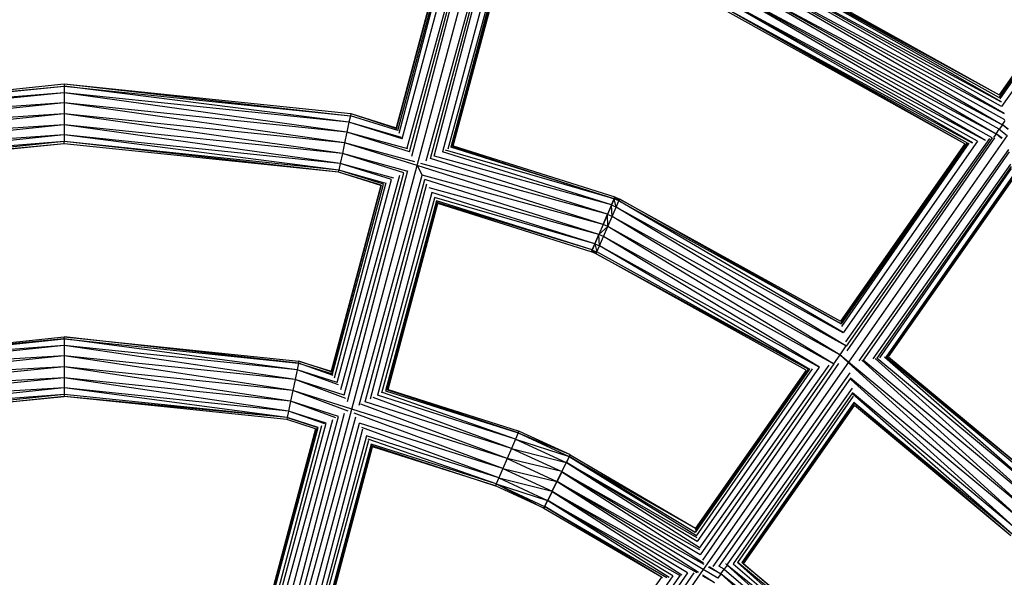
# Model space of a CAD drawing. Extents: x -2514 to 1866, y -752 to 503.
# Drawn here: x -333 to -70, y 117 to 266 of the extents above; entities that cross this region are included whole.
import ezdxf

# ---------------------------------------------------------------- set-up
doc = ezdxf.new("R2010")
doc.units = 0
doc.layers.get('0').update_dxf_attribs({"linetype": 'CONTINUOUS'})

msp = doc.modelspace()

# ---------------------------------------------------------------- linework, layer by layer
for p, q in [((-226.86, 226.64), (-207.9, 297.39)), ((-35.82, 296.69), (-71.62, 245.56)), ((-71.52, 244.88), (-35.04, 296.83)), ((-35.04, 296.83), (-71.51, 244.75)), ((-71.39, 244.46), (-35.01, 296.82)), ((-229.49, 231.39), (-212.02, 295.15)), ((-228.91, 230.34), (-211.46, 295.46)), ((-228.27, 229.18), (-210.85, 295.79)), ((-224.42, 227.97), (-206.21, 294.32)), ((-33.29, 296.24), (-70.97, 242.43)), ((-217.56, 292.14), (-232.41, 236.7)), ((-232.3, 236.48), (-217.45, 292.17)), ((-232.02, 235.99), (-216.88, 292.51)), ((-231.65, 235.31), (-216.49, 292.72)), ((-230.79, 233.75), (-214.73, 293.68)), ((-223.31, 228.57), (-205.86, 293.68)), ((-222.3, 229.13), (-205.54, 293.09)), ((-203.98, 290.27), (-220.04, 230.36)), ((-218.54, 231.17), (-202.97, 288.43)), ((-202.75, 288.02), (-217.89, 231.53)), ((-202.68, 287.9), (-217.68, 231.64)), ((-217.21, 231.9), (-202.36, 287.32)), ((-71.51, 244.75), (-141.83, 283.99)), ((-141.83, 283.99), (-71.12, 243.74)), ((-141.83, 283.99), (-71.61, 245.53)), ((-141.6, 284.51), (-71.62, 245.56)), ((-70.97, 242.43), (-142.54, 282.37)), ((-142.54, 282.37), (-70.33, 240.65)), ((-142.54, 282.37), (-71.1, 243.63)), ((-70.15, 238.9), (-143.62, 279.9)), ((-143.62, 279.9), (-70.78, 237.56)), ((-143.62, 279.9), (-70.31, 240.59)), ((-71.6, 236.37), (-144.79, 277.21)), ((-144.79, 277.21), (-72.42, 235.17)), ((-144.79, 277.21), (-70.78, 237.56)), ((-73.51, 234.09), (-145.98, 274.53)), ((-145.98, 274.53), (-75.29, 233.48)), ((-145.98, 274.53), (-72.42, 235.17)), ((-77.43, 233.2), (-147.05, 272.05)), ((-147.05, 272.05), (-78.7, 232.78)), ((-147.05, 272.05), (-75.35, 233.47)), ((-80.77, 232.5), (-147.99, 269.91)), ((-147.77, 270.42), (-78.82, 232.75)), ((-147.77, 270.42), (-80.01, 232.61)), ((-80.77, 232.5), (-147.77, 270.42)), ((-345.85, 245.29), (-320.92, 247.87)), ((-345.7, 245.47), (-320.92, 247.87)), ((-345.34, 245.9), (-320.92, 248.43)), ((-320.92, 248.43), (-244.53, 240.52)), ((-320.92, 248.43), (-244.64, 239.97)), ((-320.92, 248.43), (-320.92, 247.87)), ((-320.92, 247.87), (-244.64, 239.97)), ((-245.01, 238.24), (-320.92, 247.87)), ((-320.92, 247.87), (-320.92, 246.1)), ((-320.92, 246.1), (-347.46, 243.35)), ((-320.92, 246.1), (-346.91, 244.01)), ((-245.56, 235.59), (-320.92, 246.1)), ((-320.92, 246.1), (-320.92, 243.4)), ((-245.01, 238.24), (-320.92, 246.1)), ((-320.92, 243.4), (-349.91, 240.39)), ((-320.92, 243.4), (-349.01, 241.49)), ((-246.16, 232.72), (-320.92, 243.4)), ((-320.92, 243.4), (-320.92, 240.46)), ((-245.56, 235.59), (-320.92, 243.4)), ((-320.92, 240.46), (-352.58, 237.19)), ((-320.92, 240.46), (-351.5, 238.49)), ((-246.76, 229.85), (-320.92, 240.46)), ((-320.92, 240.46), (-320.92, 237.53)), ((-246.16, 232.72), (-320.92, 240.46)), ((-244.64, 239.97), (-245.01, 238.24)), ((-244.53, 240.52), (-244.64, 239.97)), ((-232.02, 235.99), (-244.64, 239.97)), ((-244.53, 240.52), (-232.41, 236.7)), ((-244.53, 240.52), (-232.35, 236.57)), ((-320.92, 237.53), (-350.67, 235.62)), ((-320.92, 237.53), (-349.41, 234.58)), ((-247.32, 227.21), (-320.92, 237.53)), ((-320.92, 237.53), (-320.92, 234.83)), ((-246.76, 229.85), (-320.92, 237.53)), ((-245.01, 238.24), (-245.56, 235.59)), ((-230.79, 233.75), (-245.01, 238.24)), ((-231.03, 234.19), (-245.01, 238.24)), ((-72.42, 235.17), (-71.6, 236.37)), ((-70.78, 237.56), (-71.6, 236.37)), ((-71.6, 236.37), (-69.54, 234.65)), ((-70.78, 237.56), (-70.02, 238.64)), ((-69.25, 236.24), (-70.78, 237.56)), ((-69.27, 236.35), (-70.78, 237.56)), ((-320.92, 234.83), (-347.53, 233.04)), ((-320.92, 234.83), (-346.49, 232.18)), ((-247.68, 225.47), (-320.92, 234.83)), ((-320.92, 234.83), (-320.92, 233.06)), ((-247.32, 227.21), (-320.92, 234.83)), ((-245.56, 235.59), (-246.16, 232.72)), ((-228.91, 230.34), (-245.56, 235.59)), ((-229.34, 231.12), (-245.56, 235.59)), ((-74.25, 233.84), (-112.63, 179.66)), ((-73.51, 234.09), (-112.39, 178.55)), ((-72.91, 234.08), (-112.21, 177.23)), ((-69.54, 234.65), (-111.81, 174.28)), ((-72.42, 235.17), (-73.16, 234.11)), ((-70.97, 233.92), (-72.42, 235.17)), ((-70.87, 233.93), (-72.42, 235.17)), ((-320.92, 233.06), (-345.2, 231.13)), ((-320.92, 233.06), (-344.57, 230.61)), ((-320.92, 232.5), (-344.16, 230.27)), ((-320.92, 232.5), (-343.96, 230.11)), ((-320.92, 232.5), (-320.92, 233.06)), ((-247.79, 224.93), (-320.92, 233.06)), ((-247.68, 225.47), (-320.92, 233.06)), ((-247.79, 224.93), (-320.92, 232.5)), ((-246.16, 232.72), (-246.76, 229.85)), ((-227.41, 227.63), (-246.16, 232.72)), ((-226.86, 226.64), (-246.16, 232.72)), ((-174.33, 217.79), (-217.89, 231.53)), ((-217.47, 231.76), (-174.33, 217.79)), ((-217.21, 231.9), (-174.11, 218.31)), ((-80.77, 232.5), (-113.92, 185.15)), ((-113.8, 184.64), (-80.14, 232.6)), ((-80.01, 232.61), (-113.76, 184.47)), ((-113.59, 183.73), (-79.59, 232.66)), ((-77.43, 233.2), (-113.21, 182.11)), ((-80.77, 232.5), (-80.72, 232.51)), ((-246.76, 229.85), (-247.32, 227.21)), ((-230.42, 224.7), (-246.76, 229.85)), ((-229.54, 225.18), (-246.76, 229.85)), ((-176.1, 213.68), (-223.31, 228.57)), ((-175.03, 216.16), (-222.23, 229.16)), ((-175.03, 216.16), (-220.04, 230.36)), ((-174.33, 217.79), (-219.25, 230.79)), ((-69.16, 230.95), (-109.09, 174.64)), ((-68.96, 230.37), (-107.87, 174.8)), ((-247.32, 227.21), (-247.68, 225.47)), ((-233.69, 222.91), (-247.32, 227.21)), ((-233.01, 223.28), (-247.32, 227.21)), ((-244.26, 161.73), (-226.86, 226.64)), ((-177.25, 210.98), (-226.86, 226.64)), ((-226.86, 226.64), (-225.45, 224.07)), ((-176.1, 213.68), (-225.83, 227.2)), ((-68.57, 227.03), (-105.35, 175.13)), ((-68.43, 226.42), (-104.24, 175.27)), ((-68.41, 225.9), (-103.52, 175.37)), ((-247.79, 224.93), (-247.68, 225.47)), ((-236.52, 221.37), (-247.79, 224.93)), ((-236.41, 221.43), (-247.79, 224.93)), ((-235.84, 221.74), (-247.68, 225.47)), ((-235.46, 221.95), (-247.68, 225.47)), ((-247.14, 166.96), (-231.48, 224.12)), ((-246.3, 165.43), (-230.42, 224.7)), ((-245.38, 163.76), (-229.28, 225.32)), ((-242.31, 162.79), (-225.45, 224.07)), ((-177.25, 210.98), (-225.45, 224.07)), ((-68.08, 223.83), (-101.86, 175.59)), ((-68.07, 223.67), (-101.63, 175.62)), ((-236.52, 221.37), (-249.8, 171.8)), ((-249.63, 171.49), (-236.3, 221.49)), ((-249.41, 171.09), (-235.84, 221.74)), ((-248.87, 170.1), (-235.13, 222.13)), ((-248.18, 168.85), (-233.69, 222.91)), ((-240.7, 163.66), (-224.82, 222.93)), ((-239.24, 164.45), (-224.21, 221.82)), ((-178.4, 208.29), (-224.82, 222.93)), ((-178.4, 208.29), (-223.59, 220.7)), ((-101.1, 175.69), (-68.01, 222.95)), ((-222.94, 219.52), (-237.43, 165.44)), ((-236.23, 166.09), (-222.11, 218.02)), ((-179.47, 205.81), (-222.94, 219.52)), ((-179.47, 205.81), (-222.17, 218.12)), ((-174.33, 217.79), (-174.11, 218.31)), ((-174.06, 218.28), (-174.28, 217.77)), ((-174.06, 218.28), (-172.81, 217.74)), ((-173.55, 217.75), (-174.06, 218.28)), ((-221.7, 217.28), (-235.28, 166.61)), ((-221.57, 217.05), (-234.98, 166.77)), ((-234.6, 166.97), (-221.31, 216.57)), ((-180.17, 204.18), (-221.7, 217.28)), ((-180.17, 204.18), (-221.47, 216.85)), ((-180.39, 203.66), (-221.31, 216.57)), ((-175.03, 216.16), (-176.1, 213.68)), ((-174.98, 216.14), (-176.05, 213.66)), ((-175.03, 216.16), (-174.33, 217.79)), ((-174.28, 217.77), (-174.98, 216.14)), ((-174.81, 213.12), (-174.98, 216.14)), ((-173.73, 215.6), (-174.98, 216.14)), ((-174.81, 213.12), (-173.73, 215.6)), ((-173.73, 215.6), (-174.28, 217.77)), ((-173.03, 217.23), (-174.28, 217.77)), ((-173.73, 215.6), (-173.03, 217.23)), ((-112.49, 178.64), (-173.73, 215.6)), ((-113.21, 182.11), (-173.73, 215.6)), ((-172.81, 217.74), (-173.55, 217.75)), ((-173.03, 217.23), (-173.55, 217.75)), ((-172.81, 217.74), (-173.03, 217.23)), ((-113.23, 182.19), (-173.03, 217.23)), ((-173.03, 217.23), (-113.76, 184.47)), ((-172.81, 217.74), (-113.92, 185.15)), ((-113.76, 184.47), (-172.81, 217.74)), ((-177.25, 210.98), (-176.1, 213.68)), ((-176.05, 213.66), (-177.2, 210.96)), ((-175.97, 210.43), (-176.05, 213.66)), ((-174.81, 213.12), (-176.05, 213.66)), ((-175.97, 210.43), (-174.81, 213.12)), ((-114.15, 176.22), (-174.81, 213.12)), ((-112.49, 178.64), (-174.81, 213.12)), ((-177.25, 210.98), (-178.4, 208.29)), ((-177.2, 210.96), (-178.36, 208.27)), ((-175.97, 210.43), (-178.36, 208.27)), ((-175.97, 210.43), (-177.2, 210.96)), ((-177.13, 207.74), (-175.97, 210.43)), ((-115.81, 173.81), (-175.97, 210.43)), ((-114.15, 176.22), (-175.97, 210.43)), ((-178.4, 208.29), (-179.46, 205.83)), ((-179.42, 205.78), (-178.36, 208.27)), ((-178.21, 205.26), (-178.36, 208.27)), ((-177.13, 207.74), (-178.36, 208.27)), ((-178.21, 205.26), (-177.13, 207.74)), ((-119.53, 172.9), (-177.13, 207.74)), ((-115.81, 173.81), (-177.13, 207.74)), ((-180.17, 204.18), (-179.47, 205.81)), ((-179.42, 205.78), (-180.12, 204.15)), ((-179.47, 205.81), (-179.46, 205.83)), ((-179.42, 205.78), (-178.21, 205.26)), ((-179.42, 205.78), (-178.91, 203.63)), ((-178.91, 203.63), (-178.21, 205.26)), ((-122.09, 172.32), (-178.21, 205.26)), ((-119.67, 172.87), (-178.21, 205.26)), ((-180.39, 203.66), (-180.17, 204.18)), ((-180.34, 203.64), (-180.12, 204.15)), ((-179.62, 203.64), (-180.34, 203.64)), ((-179.13, 203.12), (-180.34, 203.64)), ((-180.12, 204.15), (-178.91, 203.63)), ((-179.62, 203.64), (-180.12, 204.15)), ((-179.13, 203.12), (-179.62, 203.64)), ((-179.13, 203.12), (-178.91, 203.63)), ((-123.06, 172.1), (-179.13, 203.12)), ((-179.13, 203.12), (-122.3, 172.27)), ((-122.3, 172.27), (-178.91, 203.63)), ((-320.93, 178.66), (-341.62, 176.52)), ((-320.93, 178.66), (-341.1, 177.15)), ((-340.01, 178.46), (-320.93, 180.44)), ((-320.93, 180.44), (-339.85, 178.64)), ((-339.5, 179.07), (-320.93, 180.99)), ((-320.93, 180.99), (-258.35, 174.51)), ((-320.93, 180.44), (-320.93, 180.99)), ((-258.47, 173.97), (-320.93, 180.99)), ((-320.93, 180.44), (-258.47, 173.97)), ((-258.83, 172.23), (-320.93, 180.44)), ((-320.93, 180.44), (-320.93, 178.66)), ((-259.39, 169.59), (-320.93, 178.66)), ((-320.93, 178.66), (-320.93, 175.96)), ((-258.83, 172.23), (-320.93, 178.66)), ((-112.49, 178.64), (-114.15, 176.22)), ((-112.42, 178.74), (-112.49, 178.64)), ((-112.39, 178.55), (-112.49, 178.64)), ((-320.93, 175.96), (-344.07, 173.56)), ((-320.93, 175.96), (-343.19, 174.62)), ((-259.99, 166.72), (-320.93, 175.96)), ((-320.93, 175.96), (-320.93, 173.03)), ((-259.39, 169.59), (-320.93, 175.96)), ((-114.15, 176.22), (-115.81, 173.81)), ((-111.99, 174.26), (-114.15, 176.22)), ((-111.81, 174.28), (-114.15, 176.22)), ((-258.47, 173.97), (-258.83, 172.23)), ((-258.47, 173.97), (-258.35, 174.51)), ((-258.47, 173.97), (-249.41, 171.09)), ((-249.22, 170.73), (-258.47, 173.97)), ((-258.35, 174.51), (-249.8, 171.8)), ((-249.75, 171.7), (-258.35, 174.51)), ((-117.01, 173.48), (-151.59, 124.67)), ((-115.76, 173.76), (-151.39, 122.87)), ((-114.5, 173.92), (-150.76, 121.47)), ((-111.81, 174.28), (-150.55, 118.95)), ((-115.81, 173.81), (-115.85, 173.75)), ((-115.76, 173.76), (-115.81, 173.81)), ((-62.9, 133.59), (-111.81, 174.28)), ((-64.97, 131.51), (-111.79, 174.07)), ((-62.9, 133.59), (-108.21, 174.75)), ((-60.83, 135.66), (-107.87, 174.8)), ((-60.83, 135.66), (-104.69, 175.21)), ((-58.92, 137.57), (-104.24, 175.27)), ((-58.92, 137.57), (-102.22, 175.54)), ((-57.67, 138.82), (-101.86, 175.59)), ((-57.27, 139.22), (-101.74, 175.6)), ((-101.1, 175.69), (-57.27, 139.22)), ((-320.93, 173.03), (-346.73, 170.36)), ((-320.93, 173.03), (-345.66, 171.65)), ((-260.59, 163.85), (-320.93, 173.03)), ((-320.93, 173.03), (-320.93, 170.1)), ((-259.99, 166.72), (-320.93, 173.03)), ((-258.83, 172.23), (-259.39, 169.59)), ((-247.82, 168.19), (-258.83, 172.23)), ((-248.18, 168.85), (-258.83, 172.23)), ((-122.3, 172.27), (-152.67, 128.84)), ((-152.61, 129.35), (-122.52, 172.22)), ((-123.06, 172.1), (-152.57, 129.96)), ((-152.36, 127.92), (-121.4, 172.48)), ((-119.67, 172.87), (-152.16, 126.47)), ((-111.42, 171.36), (-147.98, 119.8)), ((-320.93, 170.1), (-344.8, 168.77)), ((-320.93, 170.1), (-343.56, 167.75)), ((-261.14, 161.21), (-320.93, 170.1)), ((-320.93, 170.1), (-320.93, 167.4)), ((-260.59, 163.85), (-320.93, 170.1)), ((-259.39, 169.59), (-259.99, 166.72)), ((-245.81, 164.54), (-259.39, 169.59)), ((-246.3, 165.43), (-259.39, 169.59)), ((-111.23, 170), (-146.35, 119.84)), ((-64.97, 131.51), (-111.23, 170)), ((-66.88, 129.61), (-111.18, 169.62)), ((-320.93, 167.4), (-341.64, 166.18)), ((-320.93, 167.4), (-340.64, 165.36)), ((-320.93, 165.62), (-339.31, 164.27)), ((-320.93, 165.62), (-338.72, 163.78)), ((-261.5, 159.47), (-320.93, 167.4)), ((-320.93, 167.4), (-320.93, 165.62)), ((-261.14, 161.21), (-320.93, 167.4)), ((-320.93, 165.62), (-320.93, 165.06)), ((-261.5, 159.47), (-320.93, 165.62)), ((-259.99, 166.72), (-260.59, 163.85)), ((-245.19, 161.22), (-259.99, 166.72)), ((-244.26, 161.73), (-259.99, 166.72)), ((-200.57, 153.73), (-237.43, 165.44)), ((-200.57, 153.73), (-236.11, 166.15)), ((-235.28, 166.61), (-199.86, 155.36)), ((-199.86, 155.36), (-234.88, 166.83)), ((-234.6, 166.97), (-199.64, 155.88)), ((-110.87, 167.33), (-144.07, 120.48)), ((-110.7, 166.05), (-142.59, 120.51)), ((-66.88, 129.61), (-110.7, 166.05)), ((-68.14, 128.35), (-110.65, 165.7)), ((-338.29, 163.43), (-320.93, 165.06)), ((-320.93, 165.06), (-338.12, 163.28)), ((-261.62, 158.92), (-320.93, 165.06)), ((-261.5, 159.47), (-320.93, 165.06)), ((-260.59, 163.85), (-261.14, 161.21)), ((-248.52, 159.41), (-260.59, 163.85)), ((-247.81, 159.79), (-260.59, 163.85)), ((-202.8, 148.57), (-241.81, 163.06)), ((-201.64, 151.26), (-240.7, 163.66)), ((-201.64, 151.26), (-238.59, 164.81)), ((-110.58, 165.2), (-141.4, 120.8)), ((-110.35, 163.46), (-140.21, 120.81)), ((-110.31, 163.19), (-140.03, 120.65)), ((-68.14, 128.35), (-110.35, 163.46)), ((-68.53, 127.96), (-110.33, 163.33)), ((-262.83, 97.03), (-246.18, 160.68)), ((-262, 95.52), (-244.26, 161.73)), ((-261.14, 161.21), (-261.5, 159.47)), ((-251.46, 157.81), (-261.14, 161.21)), ((-251.08, 158.01), (-261.14, 161.21)), ((-202.8, 148.57), (-244.26, 161.73)), ((-203.97, 145.88), (-243.66, 160.64)), ((-139.77, 120.47), (-110.23, 162.65)), ((-68.53, 127.96), (-110.23, 162.65)), ((-265.92, 102.64), (-251.08, 158.01)), ((-265.14, 101.23), (-249.32, 158.97)), ((-264.04, 99.23), (-247.81, 159.79)), ((-261.5, 159.47), (-261.62, 158.92)), ((-253.91, 156.48), (-261.62, 158.92)), ((-261.5, 159.47), (-253.33, 156.79)), ((-253.23, 156.84), (-261.5, 159.47)), ((-260.55, 96.31), (-243.15, 159.71)), ((-258.44, 97.45), (-242.21, 158.02)), ((-203.97, 145.88), (-242.21, 158.02)), ((-253.91, 156.48), (-267.54, 105.59)), ((-267.32, 105.18), (-253.59, 156.65)), ((-267.15, 104.89), (-253.23, 156.84)), ((-266.44, 103.58), (-252.23, 157.39)), ((-256.52, 98.49), (-241.34, 156.43)), ((-205.04, 143.4), (-241.57, 156.85)), ((-199.86, 155.36), (-200.57, 153.73)), ((-199.86, 155.36), (-199.64, 155.88)), ((-199.86, 155.36), (-186.04, 149.59)), ((-199.86, 155.36), (-186.29, 149.09)), ((-199.64, 155.88), (-186.04, 149.59)), ((-240.33, 154.6), (-255.17, 99.23)), ((-254.27, 99.72), (-239.68, 153.41)), ((-239.1, 152.36), (-253.02, 100.4)), ((-205.04, 143.4), (-240.33, 154.6)), ((-205.75, 141.77), (-239.86, 153.74)), ((-205.75, 141.77), (-239.1, 152.36)), ((-239.1, 152.36), (-238.92, 152.03)), ((-200.57, 153.73), (-201.64, 151.26)), ((-200.57, 153.73), (-186.29, 149.09)), ((-200.57, 153.73), (-187.07, 147.5)), ((-238.92, 152.03), (-252.64, 100.61)), ((-252.34, 100.77), (-238.71, 151.65)), ((-238.92, 152.03), (-205.97, 141.26)), ((-205.97, 141.26), (-238.71, 151.65)), ((-201.64, 151.26), (-202.8, 148.57)), ((-201.64, 151.26), (-187.07, 147.5)), ((-201.64, 151.26), (-188.27, 145.07)), ((-202.8, 148.57), (-203.97, 145.88)), ((-188.27, 145.07), (-202.8, 148.57)), ((-202.8, 148.57), (-189.56, 142.44)), ((-188.27, 145.07), (-187.11, 147.43)), ((-188.23, 145.03), (-187.07, 147.39)), ((-187.11, 147.43), (-187.07, 147.5)), ((-186.29, 149.09), (-187.07, 147.5)), ((-187.07, 147.39), (-187.04, 147.46)), ((-186.26, 149.05), (-187.04, 147.46)), ((-152.16, 126.47), (-187.04, 147.46)), ((-187.04, 147.46), (-151.65, 124.94)), ((-187.04, 147.46), (-152.26, 127.48)), ((-186.29, 149.09), (-186.04, 149.59)), ((-186.01, 149.55), (-186.26, 149.05)), ((-152.67, 128.84), (-186.26, 149.05)), ((-186.26, 149.05), (-152.37, 127.99)), ((-186.26, 149.05), (-152.55, 129.87)), ((-186.01, 149.55), (-152.57, 129.96)), ((-203.97, 145.88), (-205.04, 143.4)), ((-203.97, 145.88), (-189.56, 142.44)), ((-203.97, 145.88), (-190.86, 139.81)), ((-189.56, 142.44), (-188.27, 145.07)), ((-188.23, 145.03), (-189.53, 142.4)), ((-151.39, 122.87), (-188.23, 145.03)), ((-188.23, 145.03), (-150.44, 120.76)), ((-188.23, 145.03), (-151.51, 124.32)), ((-205.04, 143.4), (-205.75, 141.77)), ((-205.04, 143.4), (-190.86, 139.81)), ((-205.04, 143.4), (-192.05, 137.39)), ((-190.86, 139.81), (-189.56, 142.44)), ((-190.82, 139.77), (-189.53, 142.4)), ((-189.53, 142.4), (-151.83, 118.21)), ((-189.53, 142.4), (-150.34, 120.34)), ((-150.55, 118.95), (-189.53, 142.4)), ((-205.75, 141.77), (-205.97, 141.26)), ((-193.08, 135.3), (-205.97, 141.26)), ((-205.75, 141.77), (-192.05, 137.39)), ((-205.75, 141.77), (-192.83, 135.8)), ((-205.75, 141.77), (-193.08, 135.3)), ((-190.86, 139.81), (-192.01, 137.46)), ((-190.82, 139.77), (-192.01, 137.35)), ((-154.75, 118.07), (-190.82, 139.77)), ((-190.82, 139.77), (-156.23, 117.58)), ((-190.82, 139.77), (-152.28, 118.12)), ((-192.83, 135.8), (-192.05, 137.39)), ((-192.8, 135.76), (-192.01, 137.35)), ((-192.01, 137.46), (-192.05, 137.39)), ((-158.62, 117.26), (-192.01, 137.35)), ((-192.01, 137.35), (-159.64, 116.93)), ((-192.01, 137.35), (-156.91, 117.44)), ((-193.08, 135.3), (-192.83, 135.8)), ((-192.8, 135.76), (-193.05, 135.26)), ((-161.71, 116.9), (-193.05, 135.26)), ((-192.8, 135.76), (-161.64, 117.01)), ((-192.8, 135.76), (-160.21, 116.81)), ((-161.67, 116.96), (-192.8, 135.76)), ((-106.61, 89.86), (-141.4, 120.8)), ((-105.36, 91.12), (-141.31, 120.81)), ((-140.03, 120.65), (-140.21, 120.81)), ((-150.55, 118.95), (-189.84, 62.84)), ((-146.69, 116.63), (-150.55, 118.95)), ((-149.23, 119.71), (-145.84, 117.81)), ((-148.92, 119.78), (-145.84, 117.81)), ((-144.98, 119.01), (-146.35, 119.84)), ((-145.84, 117.81), (-144.98, 119.01)), ((-144.14, 120.16), (-144.98, 119.01)), ((-144.98, 119.01), (-108.52, 87.95)), ((-144.59, 120.42), (-144.55, 120.43)), ((-144.55, 120.43), (-144.14, 120.16)), ((-144.14, 120.16), (-143.9, 120.5)), ((-108.52, 87.95), (-144.14, 120.16)), ((-106.61, 89.86), (-144.14, 120.16)), ((-142.59, 120.51), (-106.61, 89.86)), ((-139.81, 120.46), (-140.03, 120.65)), ((-139.81, 120.46), (-139.77, 120.47)), ((-139.77, 120.47), (-104.96, 91.51)), ((-105.36, 91.12), (-139.77, 120.47)), ((-161.71, 116.9), (-192.07, 73.55)), ((-158.62, 117.26), (-191.5, 70.29)), ((-156.68, 117.49), (-191.05, 68.98)), ((-154.75, 118.07), (-190.71, 66.72)), ((-153.09, 118.1), (-189.86, 64.91)), ((-161.64, 117.01), (-161.67, 116.96)), ((-161.61, 116.92), (-161.67, 116.96)), ((-161.64, 117.01), (-161.38, 116.86)), ((-150.77, 117.53), (-147.54, 115.46)), ((-150.71, 117.23), (-147.54, 115.46)), ((-145.84, 117.81), (-146.69, 116.63)), ((-110.6, 85.88), (-145.84, 117.81)), ((-108.52, 87.95), (-145.84, 117.81))]:
    msp.add_line(p, q)

doc.saveas('drawing.dxf')
